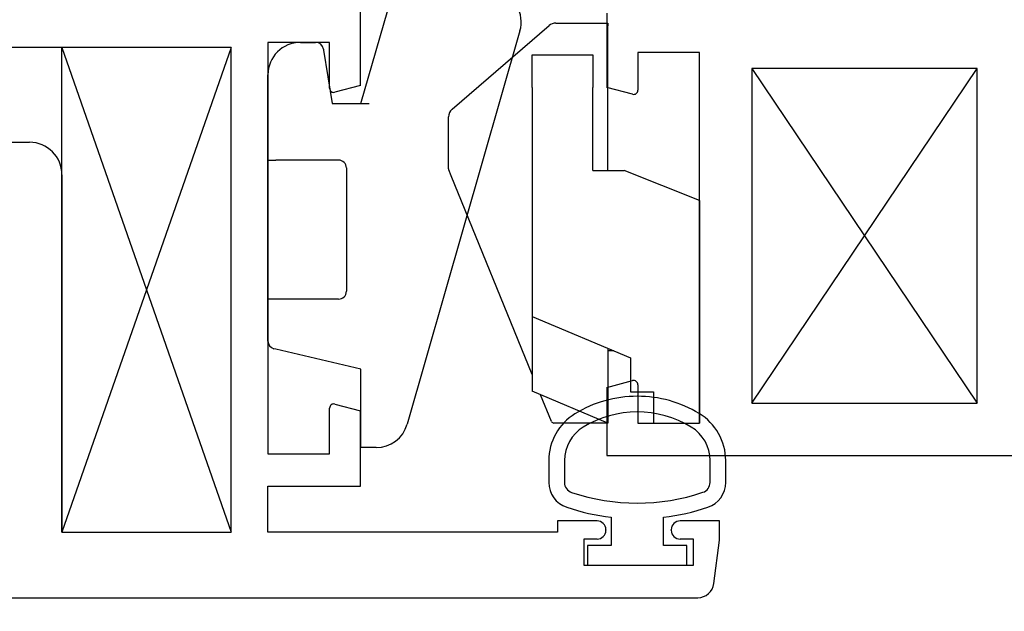
# Paper-space layout 'Page2' of a CAD drawing. Units: inches. Extents: x 0.7 to 8, y 0.3 to 10.4.
# Drawn here: x 5.9 to 6.8, y 1.2 to 1.8 of the extents above; entities that cross this region are included whole.
import ezdxf
from ezdxf.enums import TextEntityAlignment as Align

# ---------------------------------------------------------------- set-up
doc = ezdxf.new("R2010")
doc.units = ezdxf.units.IN
doc.header["$MEASUREMENT"] = 0
for name, color, linetype in [('20-4258', 7, 'Continuous'), ('30-3709 FR BASE', 7, 'Continuous'), ('30-3709 FR SLIDE', 7, 'Continuous'), ('30-3709 VENT', 7, 'Continuous'), ('Default', 7, 'Continuous'), ('H-4935', 7, 'Continuous'), ('H-4943', 7, 'Continuous')]:
    doc.layers.add(name, color=color, linetype=linetype)
doc.styles.add('SEACAD_arial_ttf', font='arial.ttf')
doc.dimstyles.new('ANSI', dxfattribs={"dimtxt": 0.093, "dimasz": 0.093, "dimexe": 0.02325, "dimexo": 0.06975, "dimgap": 0.0465, "dimtad": 0, "dimtih": 1, "dimtoh": 1, "dimdec": 3, "dimlfac": 2, "dimzin": 4, "dimdsep": 46, "dimtxsty": 'SEACAD_arial_ttf', "dimblk1": '_SE_FILLED', "dimblk2": '_SE_FILLED', "dimsah": 1, "dimcen": 0.0465, "dimadec": 0, "dimazin": 0, "dimtfac": 1, "dimtdec": 3, "dimtofl": 0, "dimtmove": 0, "dimatfit": 3, "dimfxl": 0, "dimtolj": 1, "dimtzin": 4, "dimarcsym": 0})

# ---------------------------------------------------------------- blocks, each defined once
blk = doc.blocks.new('SE15')
at = {"layer": 'H-4935', "color": 7, "linetype": 'Continuous'}
for p, q in [((6.46089932144163, 1.79641152455058), (6.46089932144163, 1.725433569081129)), ((6.54939932144163, 1.758933569081129), (6.49039932144163, 1.758933569081129)), ((6.490399321441629, 1.758933569081129), (6.490399321441629, 1.722741969395776)), ((6.54939932144163, 1.404433569081129), (6.54939932144163, 1.758933569081129)), ((6.814899321441629, 1.743433569081129), (6.599399321441629, 1.743433569081129)), ((6.59939932144163, 1.743433569081129), (6.59939932144163, 1.423433569081129)), ((6.814899321441629, 1.42343356908113), (6.814899321441629, 1.74343356908113)), ((6.485364045261219, 1.71887826609062), (6.460899321441629, 1.725433569081129)), ((6.46089932144163, 1.438433569081129), (6.48536404526122, 1.444988872071639)), ((6.490399321441629, 1.441125168766483), (6.490399321441629, 1.404433569081129)), ((6.46089932144163, 1.438433569081129), (6.46089932144163, 1.373433569081129)), ((6.59939932144163, 1.42343356908113), (6.814899321441629, 1.42343356908113)), ((6.490399321441629, 1.404433569081129), (6.549399321441629, 1.404433569081129)), ((6.46089932144163, 1.373433569081129), (7.09989932144163, 1.373433569081129))]:
    blk.add_line(p, q, dxfattribs=at)
for centre, radius, start, end in [((6.48639932144163, 1.722741969395776), 0.003999999999999988, 254.9999999999873, 0), ((6.48639932144163, 1.441125168766483), 0.004000000000000012, 0, 105.0000000000127)]:
    blk.add_arc(centre, radius, start, end, dxfattribs=at)
blk = doc.blocks.new('SE18')
at = {"layer": '20-4258', "color": 7, "linetype": 'Continuous'}
for p, q in [((6.40527429731918, 1.368560105533119), (6.40527429731918, 1.347644321537549)), ((6.420274297436802, 1.368560105479875), (6.420274297436802, 1.347644320289088)), ((6.559515233387693, 1.3476761681428), (6.559505631740113, 1.368591950056639)), ((6.574504642271823, 1.347665153244697), (6.574499477721385, 1.368580936634495)), ((6.464899297436792, 1.314400285859687), (6.464899297436792, 1.287182514982222)), ((6.514899297415441, 1.287182514982222), (6.514899297415441, 1.314407826327329)), ((6.442399297436793, 1.287182514982222), (6.442399297436793, 1.268432514982222)), ((6.464899297436792, 1.287182514982222), (6.442399297436792, 1.287182514982222)), ((6.537399297436792, 1.287182514982222), (6.514899297415441, 1.287182514982222)), ((6.537399297436792, 1.268432514982222), (6.537399297436792, 1.287182514982222)), ((6.442399297436793, 1.268432514982222), (6.537399297436793, 1.268432514982222))]:
    blk.add_line(p, q, dxfattribs=at)
for centre, radius, start, end in [((6.489874610171332, 1.315734548305786), 0.1143137662476595, 89.99793064427635, 121.3905335512085), ((6.489912093140155, 1.315734492553305), 0.1143138267916096, 58.83324806036813, 90.0167176635715), ((6.457774297319181, 1.368560105533119), 0.05250000000000011, 121.5140344952426, 180), ((6.489902002150584, 1.315723157719223), 0.09933795192255819, 58.71555969729347, 121.2946299027459), ((6.521999479321848, 1.368567973271625), 0.05250000000000021, 0.01414754263351456, 58.95668317959714), ((6.457774297436804, 1.368560105479875), 0.03750000000000124, 121.282723647157, 180), ((6.522005635691454, 1.368574735221076), 0.03750000000000002, 0.02630233219712646, 58.70123079985208), ((6.430274297319182, 1.347644321537549), 0.025, 180, 251.6251761442204), ((6.430274297436803, 1.347644320289088), 0.009999999999999893, 180, 251.5076085898334), ((6.549515234441903, 1.347671576390193), 0.009999999999999074, 288.5093543844064, 0.02630880541451425), ((6.549504643033949, 1.34765898021476), 0.0250000000000001, 288.6280367202407, 0.01414754263319958), ((6.489854123180852, 1.525456546367835), 0.1975285120144398, 251.4770899626964, 288.5486369387547), ((6.490035086845315, 1.526309193862615), 0.2133944544738282, 251.5196657751902, 263.2354103922182), ((6.489699954755507, 1.526309674826033), 0.2133949396486716, 276.7817579050566, 288.5223845018559)]:
    blk.add_arc(centre, radius, start, end, dxfattribs=at)
blk = doc.blocks.new('SE23')
at = {"layer": '30-3709 FR BASE', "color": 7, "linetype": 'Continuous'}
for p, q in [((6.389399321441631, 1.756433569081131), (6.447399321441631, 1.756433569081131)), ((6.389399321441631, 1.72543356908113), (6.389399321441631, 1.75643356908113)), ((6.44739932144163, 1.756433569081131), (6.44739932144163, 1.725433569081131)), ((6.389399321441631, 1.72543356908113), (6.389399321441631, 1.50643356908113)), ((6.44739932144163, 1.64593356908113), (6.44739932144163, 1.72543356908113)), ((6.44739932144163, 1.64593356908113), (6.477223643589281, 1.64593356908113)), ((6.54939932144163, 1.61718328513822), (6.477223643589281, 1.645933569081131)), ((6.54939932144163, 1.61718328513822), (6.54939932144163, 1.40443356908113)), ((6.389399321441631, 1.50643356908113), (6.483399321441631, 1.466783396667337)), ((6.389399321441631, 1.50643356908113), (6.389399321441631, 1.43488356908113)), ((6.46189932144163, 1.47585231908113), (6.46189932144163, 1.40443356908113)), ((6.48339932144163, 1.466783396667337), (6.48339932144163, 1.434433569081131)), ((6.46189932144163, 1.40443356908113), (6.389399321441631, 1.43488356908113)), ((6.48339932144163, 1.434433569081131), (6.50539932144163, 1.434433569081131)), ((6.50539932144163, 1.434433569081131), (6.50539932144163, 1.40443356908113)), ((6.50539932144163, 1.40443356908113), (6.54939932144163, 1.40443356908113))]:
    blk.add_line(p, q, dxfattribs=at)
at = {"layer": '30-3709 FR SLIDE', "color": 7, "linetype": 'Continuous'}
for p, q in [((6.31287707305033, 1.704743751406044), (6.405587057999461, 1.784513824744509)), ((6.412109306390761, 1.786933569081131), (6.46189932144163, 1.786933569081131)), ((6.46189932144163, 1.786933569081131), (6.46189932144163, 1.784433569081131)), ((6.46189932144163, 1.645933569081131), (6.46189932144163, 1.784433569081131)), ((6.309399321441631, 1.647424222036252), (6.309399321441631, 1.697163495742665)), ((6.31189932144163, 1.640809831707393), (6.30958477048936, 1.646479312575326)), ((6.389399321441631, 1.450973973121535), (6.311899321441631, 1.640809831707393)), ((6.467633533581422, 1.47343356908113), (6.46189932144163, 1.47343356908113)), ((6.407764459737019, 1.405988659620204), (6.397327601354034, 1.431553691517921)), ((6.46189932144163, 1.40443356908113), (6.410079010689288, 1.40443356908113))]:
    blk.add_line(p, q, dxfattribs=at)
for centre, radius, start, end in [((6.412109306390761, 1.776933569081131), 0.01, 90, 130.7095559960724), ((6.31939932144163, 1.697163495742665), 0.009999999999999995, 130.7095559960724, 180), ((6.31189932144163, 1.647424222036252), 0.002499999999999973, 180, 202.207611681154), ((6.410079010689289, 1.406933569081131), 0.002500000000000009, 202.207611681154, 270)]:
    blk.add_arc(centre, radius, start, end, dxfattribs=at)
blk = doc.blocks.new('SE24')
at = {"layer": '30-3709 VENT', "color": 7, "linetype": 'Continuous'}
for p, q in [((6.29396627317128, 1.835715421295916), (6.35644828340727, 1.817798993167811)), ((6.22564932144163, 1.709932510709598), (6.255622402566865, 1.814461066752155)), ((6.377702637951033, 1.779455122563397), (6.269867054902309, 1.403387752679271)), ((6.167649321441631, 1.768432510709598), (6.182269020421677, 1.768432510709598)), ((6.189672041109375, 1.762134710650336), (6.18986727015958, 1.760932510709598)), ((6.18986727015958, 1.760932510709598), (6.198149321441631, 1.709932510709598)), ((6.13664932144163, 1.655932510709598), (6.13664932144163, 1.737432510709598)), ((6.198149321441631, 1.709932510709598), (6.233451567210593, 1.709932510709598)), ((6.136649321441632, 1.655932510709598), (6.144149321441632, 1.655932510709598)), ((6.13664932144163, 1.648432510709598), (6.13664932144163, 1.655932510709598)), ((6.13664932144163, 1.530432510709598), (6.13664932144163, 1.648432510709598)), ((6.204149321441631, 1.655932510709598), (6.144149321441631, 1.655932510709598)), ((6.211649321441631, 1.648432510709598), (6.211649321441631, 1.530432510709598)), ((6.13664932144163, 1.522932510709598), (6.13664932144163, 1.530432510709598)), ((6.13664932144163, 1.482868800477904), (6.13664932144163, 1.522932510709598)), ((6.144149321441631, 1.522932510709598), (6.136649321441631, 1.522932510709598)), ((6.204149321441631, 1.522932510709598), (6.144149321441631, 1.522932510709598)), ((6.144149321441631, 1.47516284778825), (6.142426955311882, 1.475569248785157)), ((6.22564932144163, 1.455932510709598), (6.14414932144163, 1.47516284778825)), ((6.22564932144163, 1.388432510709598), (6.22564932144163, 1.455932510709598)), ((6.22564932144163, 1.380932510709598), (6.22564932144163, 1.388432510709598)), ((6.240067942328221, 1.380932510709598), (6.225649321441631, 1.380932510709598))]:
    blk.add_line(p, q, dxfattribs=at)
for centre, radius, start, end in [((6.285421515140953, 1.805916308721828), 0.031, 74.00000000000158, 164.0000000000001), ((6.347903525376944, 1.787999880593723), 0.03099999999999995, 344.0000000000001, 73.99999999999977), ((6.167649321441631, 1.737432510709598), 0.03099999999999999, 90, 180), ((6.182269020421677, 1.760932510709598), 0.007500000000000006, 9.223922282104041, 90), ((6.204149321441631, 1.648432510709598), 0.007499999999999997, 0, 90), ((6.204149321441631, 1.530432510709598), 0.007499999999999997, 270, 0), ((6.144149321441631, 1.482868800477904), 0.007499999999999954, 180, 256.7236029576819), ((6.240067942328221, 1.411932510709598), 0.031, 270, 343.9999999999997)]:
    blk.add_arc(centre, radius, start, end, dxfattribs=at)
blk = doc.blocks.new('SE33')
at = {"layer": 'H-4943', "color": 7, "linetype": 'Continuous'}
for p, q in [((6.225149321441632, 1.727337011886315), (6.225149321441632, 1.797932510709598)), ((6.101649321441632, 1.763432510709598), (5.838649321441632, 1.763432510709598)), ((6.101649321441632, 1.299932510709597), (6.101649321441632, 1.763432510709597)), ((6.195649321441631, 1.768432510709598), (6.136649321441631, 1.768432510709598)), ((6.136649321441632, 1.768432510709598), (6.136649321441632, 1.374932510709598)), ((6.195649321441631, 1.724645412200962), (6.195649321441631, 1.768432510709597)), ((6.225149321441632, 1.727337011886315), (6.200684597622041, 1.720781708895806)), ((5.838649321441632, 1.672932510709598), (5.908649321441632, 1.672932510709598)), ((5.939649321441632, 1.641932510709597), (5.939649321441632, 1.299932510709597)), ((6.200684597622041, 1.422583312523389), (6.225149321441632, 1.416028009532879)), ((6.195649321441631, 1.374932510709598), (6.195649321441631, 1.418719609218233)), ((6.225149321441632, 1.343932510709598), (6.225149321441632, 1.41602800953288)), ((6.136649321441632, 1.374932510709598), (6.195649321441632, 1.374932510709598)), ((6.136649321441632, 1.343932510709598), (6.225149321441632, 1.343932510709598)), ((6.136649321441632, 1.299932510709597), (6.136649321441632, 1.343932510709597)), ((6.413649321441631, 1.310932510709597), (6.413649321441631, 1.299932510709597)), ((6.451399321441631, 1.310932510709597), (6.413649321441631, 1.310932510709597)), ((6.56864932144163, 1.310932510709597), (6.53089932144163, 1.310932510709597)), ((6.56864932144163, 1.292322324996181), (6.56864932144163, 1.310932510709597)), ((5.939649321441632, 1.299932510709597), (6.101649321441632, 1.299932510709597)), ((6.413649321441631, 1.299932510709597), (6.136649321441631, 1.299932510709597)), ((6.459899321441631, 1.302432510709598), (6.459899321441631, 1.301932510709598)), ((6.522399321441632, 1.301932510709598), (6.522399321441632, 1.302432510709598)), ((6.438649321441631, 1.293432510709597), (6.438649321441631, 1.268432510709598)), ((6.451399321441631, 1.293432510709597), (6.438649321441631, 1.293432510709597)), ((6.543649321441631, 1.293432510709597), (6.530899321441631, 1.293432510709597)), ((6.543649321441631, 1.268432510709598), (6.543649321441631, 1.293432510709597)), ((6.5631972004736, 1.250909354730187), (6.56864932144163, 1.292322324996181)), ((6.438649321441631, 1.268432510709598), (6.543649321441631, 1.268432510709598)), ((5.788649321441631, 1.237432510709598), (6.547829805122307, 1.237432510709598))]:
    blk.add_line(p, q, dxfattribs=at)
for centre, radius, start, end in [((6.199649321441631, 1.724645412200962), 0.003999999999999978, 180, 284.9999999999995), ((5.90864932144163, 1.641932510709597), 0.03099999999999999, 0, 90), ((6.199649321441631, 1.418719609218233), 0.004000000000000008, 75.00000000000045, 180), ((6.451399321441631, 1.302432510709598), 0.008499999999999992, 0, 90), ((6.530899321441631, 1.302432510709598), 0.0085, 90, 180), ((6.451399321441631, 1.301932510709598), 0.0085, 270, 0), ((6.530899321441631, 1.301932510709598), 0.008499999999999992, 180, 270), ((6.547829805122307, 1.252932510709598), 0.0155, 270, 352.4999999999996)]:
    blk.add_arc(centre, radius, start, end, dxfattribs=at)
blk = doc.blocks.new('DMBLK8')
at = {"layer": 'Default', "linetype": 'Continuous'}
for points in [[(5.502399319253975, 0.9775265002493438), (5.502399319253975, 1.007526499520126), (5.412399321441629, 0.9925264998847347)], [(7.009899323629284, 0.9775265002493438), (7.099899321441629, 0.9925264998847347), (7.009899323629284, 1.007526499520126)]]:
    blk.add_hatch(color=7, dxfattribs=at).paths.add_polyline_path(points)
at = {"layer": 'Default', "color": 7, "linetype": 'Continuous'}
for p, q in [((7.099899321441629, 1.30593356843023), (7.099899321441629, 0.9700265004316484)), ((5.412399321441629, 1.1699325100587), (5.412399321441629, 0.9700265004316484)), ((5.412399321441629, 0.9925264998847347), (6.066171049014844, 0.9925264998847347)), ((6.446127593868415, 0.9925264998847347), (7.099899321441629, 0.9925264998847347))]:
    blk.add_line(p, q, dxfattribs=at)
at = {"layer": 'Default', "color": 7, "linetype": 'Continuous', "style": 'SEACAD_arial_ttf'}
blk.add_text('3.375', height=0.09, dxfattribs=at).set_placement((6.097671080166505, 1.037526499884735), align=Align.TOP_LEFT)
blk = doc.blocks.new('_SE_FILLED')
at = {"color": 0}
blk.add_line((0, 0), (-1, 0), dxfattribs=at)
blk.add_solid([(0, 0), (-1, -0.1665), (-1, 0.1665), (0, 0)], dxfattribs=at)

psp = doc.layouts.new('Page2')

# ---------------------------------------------------------------- linework, layer by layer
at = {"layer": 'Default', "color": 7, "linetype": 'Continuous'}
for p, q in [((6.101649321441632, 1.763432510709597), (5.939649321441632, 1.299932510709598)), ((5.939649321441632, 1.299932510709598), (5.939649321441632, 1.763432510709597)), ((5.939649321441632, 1.763432510709597), (6.101649321441632, 1.299932510709598)), ((6.59939932144163, 1.423433569081129), (6.814899321441629, 1.743433569081129)), ((6.59939932144163, 1.743433569081129), (6.814899321441629, 1.423433569081129))]:
    psp.add_line(p, q, dxfattribs=at)

# ---------------------------------------------------------------- block references
at = {"layer": 'Default'}
for name in ['SE15', 'SE33', 'SE24', 'SE23', 'SE18']:
    psp.add_blockref(name, (0, 0), dxfattribs=at)

# ---------------------------------------------------------------- dimensions: what is measured, and where the dimension line sits
at = {"layer": 'Default', "color": 7, "linetype": 'Continuous'}
dim = psp.add_linear_dim(base=(7.099899321441629, 0.9925264998847347), p1=(5.412399321441629, 1.237432510709599), p2=(7.099899321441629, 1.373433569081129), text='\\A1;<>', dimstyle='ANSI', override={"dimtxt": 0.09, "dimasz": 0.09, "dimexe": 0.0225, "dimexo": 0.0675, "dimgap": 0.045, "dimcen": 0.045}, dxfattribs=at)
dim.commit()
dim.dimension.update_dxf_attribs({"geometry": 'DMBLK8', "text_midpoint": (6.25614934103607, 0.9925264998847347), "dimtype": 160})

doc.saveas('drawing.dxf')
